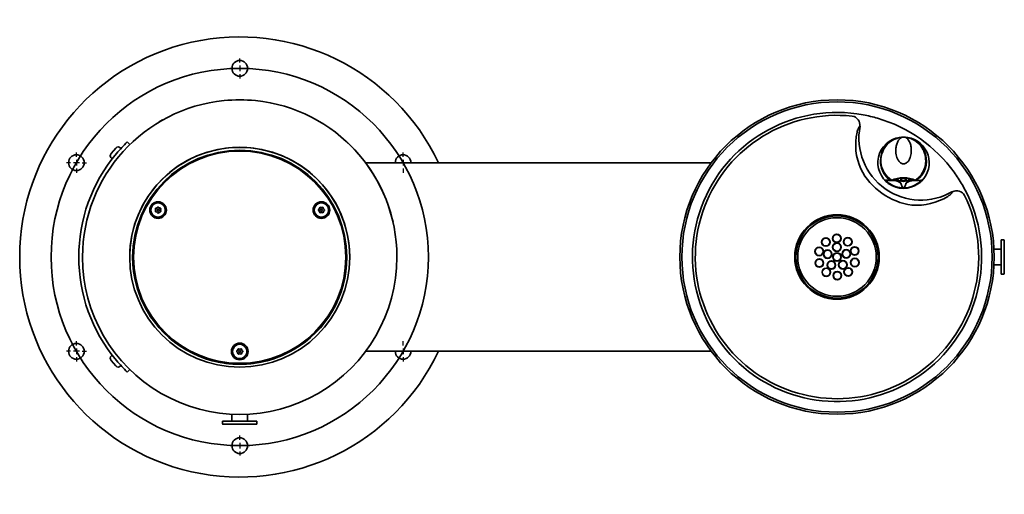
# Model space of a CAD drawing. Units: inches. Extents: x -16.4 to 14.9, y -7.5 to 7.5.
import ezdxf
from ezdxf.lldxf.tags import DXFTag

# ---------------------------------------------------------------- set-up
doc = ezdxf.new("R2010")
doc.units = ezdxf.units.IN
doc.header["$MEASUREMENT"] = 0
for name, color, linetype in [('1000003660.C', 7, 'Continuous'), ('1000003662.D', 7, 'Continuous'), ('1000003663.C', 7, 'Continuous'), ('1000003664.C', 7, 'Continuous'), ('1000003668.C', 7, 'Continuous'), ('1000003811.A', 7, 'Continuous'), ('28208C.A', 7, 'Continuous'), ('45403C.A', 7, 'Continuous'), ('45464C', 7, 'Continuous'), ('45866C.A', 7, 'Continuous'), ('75535C.L', 7, 'Continuous'), ('75724C.C', 7, 'Continuous'), ('Default', 7, 'Continuous')]:
    doc.layers.add(name, color=color, linetype=linetype)
tags = doc.linetypes.add('CENTER2', pattern=[1.125, 0.75, -0.125, 0.125, -0.125]).pattern_tags.tags
tags[10:11] = [DXFTag(74, 4), DXFTag(75, 0), DXFTag(340, '0'), DXFTag(46, 0.0), DXFTag(50, 0.0), DXFTag(44, 0.0), DXFTag(45, 0.0)]
tags[8:9] = [DXFTag(74, 4), DXFTag(75, 0), DXFTag(340, '0'), DXFTag(46, 0.0), DXFTag(50, 0.0), DXFTag(44, 0.0), DXFTag(45, 0.0)]
tags[6:7] = [DXFTag(74, 4), DXFTag(75, 0), DXFTag(340, '0'), DXFTag(46, 0.0), DXFTag(50, 0.0), DXFTag(44, 0.0), DXFTag(45, 0.0)]
tags[4:5] = [DXFTag(74, 4), DXFTag(75, 0), DXFTag(340, '0'), DXFTag(46, 0.0), DXFTag(50, 0.0), DXFTag(44, 0.0), DXFTag(45, 0.0)]

# ---------------------------------------------------------------- blocks, each defined once
blk = doc.blocks.new('SEANNOT_GROUP')
at = {"layer": 'Default', "color": 7, "linetype": 'CENTER2', "lineweight": 25}
for p, q in [((-9.439, 6.188), (-9.439, 6.319)), ((-9.626, 6), (-9.758, 6)), ((-9.345, 6), (-9.532, 6)), ((-9.439, 6.094), (-9.439, 5.906)), ((-9.251, 6), (-9.12, 6)), ((-9.439, 5.812), (-9.439, 5.681))]:
    blk.add_line(p, q, dxfattribs=at)
blk = doc.blocks.new('SEANNOT_GROUP1')
at = {"layer": 'Default', "color": 7, "linetype": 'CENTER2', "lineweight": 25}
for p, q in [((-4.243, 3.188), (-4.243, 3.319)), ((-4.43, 3), (-4.561, 3)), ((-4.149, 3), (-4.336, 3)), ((-4.243, 3.094), (-4.243, 2.906)), ((-4.055, 3), (-3.924, 3)), ((-4.243, 2.812), (-4.243, 2.681))]:
    blk.add_line(p, q, dxfattribs=at)
blk = doc.blocks.new('SEANNOT_GROUP2')
at = {"layer": 'Default', "color": 7, "linetype": 'CENTER2', "lineweight": 25}
for p, q in [((-4.243, -2.812), (-4.243, -2.681)), ((-4.43, -3), (-4.561, -3)), ((-4.149, -3), (-4.336, -3)), ((-4.243, -2.906), (-4.243, -3.094)), ((-4.055, -3), (-3.924, -3)), ((-4.243, -3.188), (-4.243, -3.319))]:
    blk.add_line(p, q, dxfattribs=at)
blk = doc.blocks.new('SEANNOT_GROUP3')
at = {"layer": 'Default', "color": 7, "linetype": 'CENTER2', "lineweight": 25}
for p, q in [((-9.439, -5.812), (-9.439, -5.681)), ((-9.439, -5.906), (-9.439, -6.094)), ((-9.626, -6), (-9.758, -6)), ((-9.345, -6), (-9.532, -6)), ((-9.439, -6.188), (-9.439, -6.319)), ((-9.251, -6), (-9.12, -6))]:
    blk.add_line(p, q, dxfattribs=at)
blk = doc.blocks.new('SEANNOT_GROUP4')
at = {"layer": 'Default', "color": 7, "linetype": 'CENTER2', "lineweight": 25}
for p, q in [((-14.635, -2.812), (-14.635, -2.681)), ((-14.822, -3), (-14.954, -3)), ((-14.541, -3), (-14.729, -3)), ((-14.635, -2.906), (-14.635, -3.094)), ((-14.447, -3), (-14.316, -3)), ((-14.635, -3.188), (-14.635, -3.319))]:
    blk.add_line(p, q, dxfattribs=at)
blk = doc.blocks.new('SEANNOT_GROUP5')
at = {"layer": 'Default', "color": 7, "linetype": 'CENTER2', "lineweight": 25}
for p, q in [((-14.635, 3.188), (-14.635, 3.319)), ((-14.822, 3), (-14.954, 3)), ((-14.541, 3), (-14.729, 3)), ((-14.635, 3.094), (-14.635, 2.906)), ((-14.447, 3), (-14.316, 3)), ((-14.635, 2.812), (-14.635, 2.681))]:
    blk.add_line(p, q, dxfattribs=at)
blk = doc.blocks.new('SE1')
at = {"layer": '45866C.A', "color": 7, "linetype": 'Continuous', "lineweight": 35}
blk.add_arc((11.706, 3.053), 0.761, 92.011, 130.3569, dxfattribs=at)
at = {"layer": '45866C.A', "color": 7, "lineweight": 35}
for start, end in [(135.8353, 233.797), (130.3569, 131.1866)]:
    blk.add_arc((11.706, 3.053), 0.761, start, end, dxfattribs=at)
blk = doc.blocks.new('SE2')
at = {"layer": '45866C.A', "color": 7, "linetype": 'Continuous', "lineweight": 35}
blk.add_open_spline([(12.255, 2.424), (12.254, 2.423), (12.253, 2.421), (12.249, 2.418), (12.247, 2.415), (12.237, 2.405), (12.23, 2.399), (12.222, 2.391)], degree=3, knots=[0.5691695, 0.5691695, 0.5691695, 0.5691695, 0.625, 0.625, 0.75, 0.75, 1, 1, 1, 1], dxfattribs=at)
at = {"layer": '45866C.A', "color": 7, "lineweight": 35}
blk.add_open_spline([(12.267, 2.439), (12.268, 2.44), (12.268, 2.439), (12.266, 2.436), (12.265, 2.435), (12.263, 2.432), (12.261, 2.43), (12.258, 2.426), (12.257, 2.425), (12.255, 2.424)], degree=3, knots=[0, 0, 0, 0, 0.25, 0.25, 0.375, 0.375, 0.5, 0.5, 0.5691695, 0.5691695, 0.5691695, 0.5691695], dxfattribs=at)
blk = doc.blocks.new('SE3')
at = {"layer": '45866C.A', "color": 7, "lineweight": 35}
blk.add_open_spline([(12.105, 2.431), (12.098, 2.431), (12.091, 2.431), (12.083, 2.431)], degree=3, dxfattribs=at)
at = {"layer": '45866C.A', "color": 7, "linetype": 'Continuous', "lineweight": 35}
blk.add_open_spline([(12.225, 2.432), (12.218, 2.432), (12.209, 2.431), (12.184, 2.431), (12.168, 2.431), (12.136, 2.431), (12.121, 2.431), (12.105, 2.431)], degree=3, knots=[0.30514, 0.30514, 0.30514, 0.30514, 0.5, 0.5, 0.75, 0.75, 0.9239798, 0.9239798, 0.9239798, 0.9239798], dxfattribs=at)
at = {"layer": '45866C.A', "color": 7, "lineweight": 35}
blk.add_open_spline([(12.245, 2.431), (12.244, 2.431), (12.243, 2.431), (12.238, 2.431), (12.235, 2.431), (12.229, 2.432), (12.227, 2.432), (12.225, 2.432)], degree=3, knots=[0.060995, 0.060995, 0.060995, 0.060995, 0.125, 0.125, 0.25, 0.25, 0.30514, 0.30514, 0.30514, 0.30514], dxfattribs=at)
at = {"layer": '45866C.A', "color": 7, "linetype": 'Continuous', "lineweight": 35}
blk.add_open_spline([(12.248, 2.431), (12.247, 2.431), (12.246, 2.431), (12.245, 2.431)], degree=3, dxfattribs=at)
blk = doc.blocks.new('SE4')
at = {"layer": '45866C.A', "color": 7, "linetype": 'Continuous', "lineweight": 35}
blk.add_open_spline([(11.104, 2.435), (11.103, 2.435), (11.102, 2.435), (11.101, 2.435)], degree=3, dxfattribs=at)
at = {"layer": '45866C.A', "color": 7, "lineweight": 35}
blk.add_open_spline([(11.124, 2.436), (11.122, 2.436), (11.12, 2.436), (11.114, 2.435), (11.111, 2.435), (11.107, 2.435), (11.106, 2.435), (11.104, 2.435)], degree=3, knots=[0.6948715, 0.6948715, 0.6948715, 0.6948715, 0.75, 0.75, 0.875, 0.875, 0.938974, 0.938974, 0.938974, 0.938974], dxfattribs=at)
at = {"layer": '45866C.A', "color": 7, "linetype": 'Continuous', "lineweight": 35}
blk.add_open_spline([(11.244, 2.434), (11.228, 2.434), (11.214, 2.434), (11.182, 2.434), (11.165, 2.435), (11.141, 2.435), (11.132, 2.435), (11.124, 2.436)], degree=3, knots=[0.076161, 0.076161, 0.076161, 0.076161, 0.25, 0.25, 0.5, 0.5, 0.6948715, 0.6948715, 0.6948715, 0.6948715], dxfattribs=at)
at = {"layer": '45866C.A', "color": 7, "lineweight": 35}
blk.add_open_spline([(11.266, 2.434), (11.259, 2.434), (11.252, 2.434), (11.244, 2.434)], degree=3, dxfattribs=at)
blk = doc.blocks.new('SE')
at = {"layer": '45866C.A', "color": 7, "linetype": 'Continuous', "lineweight": 35}
for p, q in [((11.68, 3.814), (11.68, 3.814)), ((11.68, 3.814), (11.68, 3.814)), ((11.267, 2.434), (11.266, 2.434)), ((11.267, 2.434), (11.269, 2.434)), ((11.304, 2.432), (11.273, 2.433)), ((11.974, 2.432), (11.981, 2.432)), ((12.011, 2.432), (12.036, 2.432)), ((12.077, 2.431), (12.046, 2.43)), ((12.083, 2.431), (12.078, 2.431))]:
    blk.add_line(p, q, dxfattribs=at)
at = {"layer": '45866C.A', "color": 7, "lineweight": 35}
for p, q in [((11.67, 2.519), (11.68, 2.519)), ((11.252, 2.439), (11.257, 2.439)), ((11.257, 2.439), (11.258, 2.439)), ((11.258, 2.439), (11.291, 2.438)), ((11.669, 2.207), (11.679, 2.207)), ((11.679, 2.206), (11.669, 2.206)), ((12.059, 2.436), (12.091, 2.436)), ((12.091, 2.436), (12.093, 2.436)), ((12.093, 2.436), (12.098, 2.436))]:
    blk.add_line(p, q, dxfattribs=at)
at = {"layer": '45866C.A', "color": 7, "linetype": 'Continuous', "lineweight": 35}
for centre, radius, start, end in [((11.677, 2.998), 0.816, 89.7945, 227.6519), ((11.677, 2.998), 0.816, 314.141, 80.4719), ((11.706, 3.071), 0.749, 130.7876, 236.9984), ((11.656, 1.663), 0.844, 89.078, 113.7164), ((11.685, 1.652), 0.855, 65.9303, 90.313), ((11.101, 2.46), 0.0248, 222.8362, 269.8573), ((11.677, 2.998), 0.816, 227.6519, 235.4703), ((11.677, 2.998), 0.816, 235.4703, 304.1186), ((11.266, 2.393), 0.0407, 85.1626, 89.1244), ((11.269, 2.416), 0.0172, 83.1673, 86.9228), ((11.304, 2.457), 0.025, 270.8829, 298.3023), ((11.349, 5.388), 2.954, 269.3456, 270.3494), ((11.676, 2.673), 0.269, 268.7546, 270.8343), ((12.023, 4.583), 2.151, 268.9325, 270.3589), ((12.046, 2.455), 0.025, 241.2866, 268.8454), ((12.081, 2.404), 0.0267, 92.5335, 95.786), ((11.677, 2.998), 0.816, 304.1186, 311.937), ((12.248, 2.456), 0.0248, 269.7316, 316.7527)]:
    blk.add_arc(centre, radius, start, end, dxfattribs=at)
at = {"layer": '45866C.A', "color": 7, "lineweight": 35}
for centre, radius, start, end in [((11.647, 3.054), 0.761, 305.8011, 87.5687), ((11.658, 1.641), 0.877, 89.1942, 114.7252), ((11.682, 1.621), 0.898, 65.1637, 90.1053), ((11.632, 3.009), 0.785, 231.5222, 239.0343), ((11.677, 2.988), 0.791, 235.4703, 304.1186), ((11.721, 3.009), 0.785, 300.5548, 308.0666)]:
    blk.add_arc(centre, radius, start, end, dxfattribs=at)
at = {"layer": '45866C.A', "color": 7, "linetype": 'Continuous', "lineweight": 35}
for centre, major_axis, ratio, start_param, end_param in [((11.273, 2.458), (0.0022, 0.0249), 0.884361, 3.143749, 3.238066), ((11.304, 2.457), (-0.0119, 0.022), 0.913237, 3.141593, 3.188431), ((12.077, 2.456), (-0.002, 0.0249), 0.884361, 3.045119, 3.140738)]:
    blk.add_ellipse(centre, major_axis=major_axis, ratio=ratio, start_param=start_param, end_param=end_param, dxfattribs=at)
at = {"layer": '45866C.A', "color": 7, "lineweight": 35}
for centre, major_axis, ratio, start_param, end_param in [((11.304, 2.457), (0.0002, -0.025), 0.823957, 5.570614, 6.271008), ((12.046, 2.455), (0.012, 0.0219), 0.913237, 3.136556, 4.283142), ((12.046, 2.455), (-0.0003, -0.025), 0.823957, 0.012177, 0.712571)]:
    blk.add_ellipse(centre, major_axis=major_axis, ratio=ratio, start_param=start_param, end_param=end_param, dxfattribs=at)
at = {"layer": '45866C.A', "color": 7, "linetype": 'Continuous', "lineweight": 35}
for points, knots in [([(11.68, 3.814), (11.635, 3.814), (11.591, 3.793), (11.531, 3.729), (11.512, 3.703), (11.479, 3.64), (11.465, 3.603), (11.443, 3.519), (11.435, 3.472), (11.43, 3.369), (11.432, 3.313), (11.448, 3.224), (11.456, 3.195), (11.477, 3.135), (11.49, 3.104), (11.526, 3.047), (11.548, 3.02), (11.604, 2.977), (11.639, 2.961), (11.712, 2.961), (11.748, 2.975), (11.805, 3.018), (11.827, 3.045), (11.863, 3.101), (11.877, 3.131), (11.898, 3.191), (11.906, 3.22), (11.923, 3.308), (11.926, 3.365), (11.922, 3.467), (11.915, 3.515), (11.893, 3.599), (11.879, 3.636), (11.847, 3.7), (11.829, 3.727), (11.769, 3.792), (11.724, 3.814), (11.68, 3.814)], [0, 0, 0, 0, 0.125, 0.125, 0.1875, 0.1875, 0.25, 0.25, 0.3125, 0.3125, 0.375, 0.375, 0.40625, 0.40625, 0.4375, 0.4375, 0.46875, 0.46875, 0.5, 0.5, 0.53125, 0.53125, 0.5625, 0.5625, 0.59375, 0.59375, 0.625, 0.625, 0.6875, 0.6875, 0.75, 0.75, 0.8125, 0.8125, 0.875, 0.875, 1, 1, 1, 1]), ([(11.7, 3.813), (11.729, 3.812), (11.788, 3.807), (11.887, 3.782), (11.982, 3.741), (12.068, 3.688), (12.143, 3.626), (12.215, 3.548), (12.282, 3.452), (12.338, 3.335), (12.369, 3.219), (12.382, 3.116), (12.383, 3.031), (12.374, 2.941), (12.352, 2.847), (12.317, 2.752), (12.266, 2.659), (12.2, 2.571), (12.124, 2.496), (12.071, 2.461), (12.043, 2.443)], [0.0125131, 0.0125131, 0.0125131, 0.0125131, 0.068898, 0.138227, 0.2093933, 0.2648335, 0.3219306, 0.3816051, 0.4452102, 0.5130222, 0.5868711, 0.626453, 0.6678028, 0.7114258, 0.7572802, 0.8049328, 0.8549113, 0.9061745, 0.9587445, 1, 1, 1, 1]), ([(11.468, 2.486), (11.477, 2.476), (11.486, 2.467), (11.54, 2.426), (11.602, 2.405), (11.67, 2.404)], [0.6901374, 0.6901374, 0.6901374, 0.6901374, 0.75, 0.75, 1, 1, 1, 1]), ([(11.675, 2.424), (11.701, 2.424), (11.727, 2.432), (11.761, 2.454), (11.77, 2.467), (11.767, 2.484), (11.758, 2.488), (11.725, 2.494), (11.701, 2.495), (11.649, 2.495), (11.625, 2.494), (11.592, 2.489), (11.583, 2.484), (11.58, 2.468), (11.588, 2.455), (11.623, 2.432), (11.648, 2.424), (11.675, 2.424)], [0, 0, 0, 0, 0.125, 0.125, 0.25, 0.25, 0.375, 0.375, 0.5, 0.5, 0.625, 0.625, 0.75, 0.75, 0.875, 0.875, 1, 1, 1, 1]), ([(11.679, 2.404), (11.747, 2.405), (11.81, 2.425), (11.864, 2.466), (11.873, 2.475), (11.882, 2.484)], [0, 0, 0, 0, 0.25, 0.25, 0.3099153, 0.3099153, 0.3099153, 0.3099153]), ([(11.751, 2.336), (11.752, 2.342), (11.755, 2.347), (11.762, 2.357), (11.766, 2.361), (11.779, 2.374), (11.788, 2.381), (11.807, 2.394), (11.817, 2.4), (11.836, 2.412), (11.846, 2.417), (11.874, 2.431), (11.893, 2.439), (11.921, 2.447), (11.93, 2.449), (11.947, 2.451), (11.956, 2.452), (11.964, 2.451)], [0, 0, 0, 0, 0.0625, 0.0625, 0.125, 0.125, 0.25, 0.25, 0.375, 0.375, 0.5, 0.5, 0.75, 0.75, 0.875, 0.875, 1, 1, 1, 1])]:
    blk.add_open_spline(points, degree=3, knots=knots, dxfattribs=at)
at = {"layer": '45866C.A', "color": 7, "lineweight": 35}
for points, knots in [([(11.127, 2.395), (11.119, 2.403), (11.112, 2.409), (11.1, 2.422), (11.094, 2.427), (11.088, 2.434), (11.087, 2.436), (11.084, 2.439), (11.083, 2.441), (11.081, 2.443), (11.081, 2.444), (11.083, 2.443)], [0, 0, 0, 0, 0.25, 0.25, 0.5, 0.5, 0.625, 0.625, 0.75, 0.75, 1, 1, 1, 1]), ([(11.083, 2.443), (11.085, 2.443), (11.087, 2.443), (11.093, 2.443), (11.097, 2.443), (11.109, 2.443), (11.121, 2.443), (11.148, 2.442), (11.165, 2.441), (11.204, 2.44), (11.226, 2.44), (11.252, 2.439)], [0, 0, 0, 0, 0.125, 0.125, 0.25, 0.25, 0.5, 0.5, 0.75, 0.75, 1, 1, 1, 1]), ([(11.1, 2.436), (11.1, 2.436), (11.1, 2.435), (11.101, 2.433), (11.102, 2.432), (11.105, 2.429), (11.106, 2.427), (11.11, 2.424), (11.113, 2.421), (11.118, 2.417), (11.12, 2.414), (11.129, 2.407), (11.136, 2.401), (11.144, 2.395)], [0.079484, 0.079484, 0.079484, 0.079484, 0.25, 0.25, 0.375, 0.375, 0.5, 0.5, 0.625, 0.625, 0.75, 0.75, 1, 1, 1, 1]), ([(11.593, 2.335), (11.591, 2.341), (11.588, 2.345), (11.58, 2.354), (11.575, 2.358), (11.561, 2.369), (11.552, 2.375), (11.531, 2.387), (11.521, 2.392), (11.501, 2.402), (11.491, 2.407), (11.471, 2.415), (11.461, 2.418), (11.441, 2.424), (11.431, 2.427), (11.405, 2.433), (11.39, 2.435), (11.376, 2.435)], [0, 0, 0, 0, 0.0625, 0.0625, 0.125, 0.125, 0.25, 0.25, 0.375, 0.375, 0.5, 0.5, 0.625, 0.625, 0.75, 0.75, 0.9540674, 0.9540674, 0.9540674, 0.9540674]), ([(11.386, 2.453), (11.402, 2.454), (11.419, 2.451), (11.447, 2.443), (11.456, 2.44), (11.475, 2.432), (11.485, 2.428), (11.504, 2.418), (11.513, 2.413), (11.532, 2.402), (11.542, 2.395), (11.561, 2.382), (11.57, 2.374), (11.583, 2.362), (11.587, 2.357), (11.593, 2.347), (11.596, 2.342), (11.598, 2.336)], [0, 0, 0, 0, 0.25, 0.25, 0.375, 0.375, 0.5, 0.5, 0.625, 0.625, 0.75, 0.75, 0.875, 0.875, 0.9375, 0.9375, 1, 1, 1, 1]), ([(11.669, 2.207), (11.665, 2.206), (11.662, 2.207), (11.656, 2.21), (11.653, 2.212), (11.645, 2.218), (11.641, 2.224), (11.633, 2.234), (11.63, 2.24), (11.624, 2.251), (11.621, 2.257), (11.613, 2.274), (11.609, 2.286), (11.6, 2.311), (11.597, 2.323), (11.593, 2.335)], [0, 0, 0, 0, 0.0625, 0.0625, 0.125, 0.125, 0.25, 0.25, 0.375, 0.375, 0.5, 0.5, 0.75, 0.75, 1, 1, 1, 1]), ([(11.598, 2.336), (11.601, 2.324), (11.605, 2.312), (11.613, 2.288), (11.617, 2.276), (11.626, 2.253), (11.632, 2.241), (11.642, 2.225), (11.646, 2.22), (11.653, 2.213), (11.656, 2.211), (11.662, 2.208), (11.666, 2.207), (11.669, 2.207)], [0, 0, 0, 0, 0.25, 0.25, 0.5, 0.5, 0.75, 0.75, 0.875, 0.875, 0.9375, 0.9375, 1, 1, 1, 1]), ([(11.679, 2.207), (11.682, 2.207), (11.686, 2.208), (11.692, 2.211), (11.694, 2.213), (11.702, 2.22), (11.706, 2.225), (11.716, 2.241), (11.722, 2.253), (11.732, 2.276), (11.736, 2.288), (11.744, 2.312), (11.747, 2.324), (11.751, 2.336)], [0, 0, 0, 0, 0.0625, 0.0625, 0.125, 0.125, 0.25, 0.25, 0.5, 0.5, 0.75, 0.75, 1, 1, 1, 1]), ([(11.756, 2.334), (11.752, 2.322), (11.748, 2.31), (11.74, 2.286), (11.735, 2.274), (11.727, 2.256), (11.724, 2.251), (11.718, 2.239), (11.715, 2.234), (11.707, 2.223), (11.703, 2.218), (11.695, 2.212), (11.692, 2.21), (11.686, 2.207), (11.682, 2.206), (11.679, 2.207)], [0, 0, 0, 0, 0.25, 0.25, 0.5, 0.5, 0.625, 0.625, 0.75, 0.75, 0.875, 0.875, 0.9375, 0.9375, 1, 1, 1, 1]), ([(11.974, 2.432), (11.96, 2.433), (11.944, 2.431), (11.919, 2.425), (11.909, 2.423), (11.889, 2.417), (11.879, 2.413), (11.848, 2.401), (11.828, 2.392), (11.797, 2.375), (11.787, 2.368), (11.774, 2.357), (11.769, 2.354), (11.761, 2.345), (11.758, 2.34), (11.756, 2.334)], [0.0430977, 0.0430977, 0.0430977, 0.0430977, 0.25, 0.25, 0.375, 0.375, 0.5, 0.5, 0.75, 0.75, 0.875, 0.875, 0.9375, 0.9375, 1, 1, 1, 1]), ([(12.098, 2.436), (12.123, 2.437), (12.146, 2.437), (12.184, 2.438), (12.201, 2.438), (12.229, 2.439), (12.24, 2.439), (12.253, 2.439), (12.256, 2.439), (12.262, 2.439), (12.264, 2.439), (12.267, 2.439)], [0, 0, 0, 0, 0.25, 0.25, 0.5, 0.5, 0.75, 0.75, 0.875, 0.875, 1, 1, 1, 1]), ([(12.205, 2.391), (12.213, 2.397), (12.22, 2.403), (12.232, 2.413), (12.237, 2.418), (12.243, 2.423), (12.245, 2.425), (12.247, 2.428), (12.248, 2.429), (12.25, 2.431), (12.25, 2.431), (12.249, 2.431)], [0, 0, 0, 0, 0.25, 0.25, 0.5, 0.5, 0.625, 0.625, 0.75, 0.75, 0.9208975, 0.9208975, 0.9208975, 0.9208975])]:
    blk.add_open_spline(points, degree=3, knots=knots, dxfattribs=at)
for name in ['SE1', 'SE4', 'SE3', 'SE2']:
    blk.add_blockref(name, (0, 0))
blk = doc.blocks.new('SE5')
at = {"layer": '28208C.A', "color": 7, "lineweight": 35}
for p, q in [((10.294, 4.159), (10.288, 4.155)), ((13.233, 2.077), (13.234, 2.085))]:
    blk.add_line(p, q, dxfattribs=at)
at = {"layer": '28208C.A', "color": 7, "linetype": 'Continuous', "lineweight": 35}
for radius in [4.935, 1.344]:
    blk.add_circle((9.561, 0), radius, dxfattribs=at)
at = {"layer": '28208C.A', "color": 7, "lineweight": 35}
blk.add_circle((9.561, 0), 1.306, dxfattribs=at)
at = {"layer": '28208C.A', "color": 7, "linetype": 'Continuous', "lineweight": 35}
for start, end in [(79.5433, 30.0456), (73.7029, 79.5433), (35.886, 73.7029), (30.0456, 35.886)]:
    blk.add_arc((9.561, 0), 4.599, start, end, dxfattribs=at)
at = {"layer": '28208C.A', "color": 7, "lineweight": 35}
for centre, radius, start, end in [((9.561, 0), 4.507, 83.7981, 25.7908), ((12.23, 3.782), 1.972, 168.9708, 300.6181), ((12.048, 3.567), 1.893, 167.7961, 203.9009), ((12.23, 3.782), 2.15, 207.1662, 262.4227), ((12.089, 3.538), 1.893, 265.6784, 301.8024)]:
    blk.add_arc(centre, radius, start, end, dxfattribs=at)
for centre, major_axis, start_param, end_param in [((10.018, 4.207), (-0.154, 0.234), 3.960691, 5.572124), ((13.372, 1.841), (-0.272, 0.067), 3.852654, 5.464087)]:
    blk.add_ellipse(centre, major_axis=major_axis, ratio=0.959374, start_param=start_param, end_param=end_param, dxfattribs=at)
for points, knots in [([(10.288, 4.155), (10.28, 4.151), (10.273, 4.144), (10.261, 4.129), (10.257, 4.124), (10.249, 4.111), (10.245, 4.104), (10.233, 4.08), (10.225, 4.062), (10.214, 4.03), (10.21, 4.018), (10.203, 3.994), (10.2, 3.981), (10.197, 3.968)], [0, 0, 0, 0, 0.25, 0.25, 0.375, 0.375, 0.5, 0.5, 0.75, 0.75, 0.875, 0.875, 1, 1, 1, 1]), ([(13.086, 1.929), (13.109, 1.944), (13.13, 1.958), (13.156, 1.979), (13.164, 1.986), (13.179, 2), (13.186, 2.007), (13.198, 2.019), (13.204, 2.026), (13.213, 2.038), (13.217, 2.043), (13.227, 2.06), (13.231, 2.069), (13.233, 2.077)], [0, 0, 0, 0, 0.25, 0.25, 0.375, 0.375, 0.5, 0.5, 0.625, 0.625, 0.75, 0.75, 1, 1, 1, 1])]:
    blk.add_open_spline(points, degree=3, knots=knots, dxfattribs=at)
blk = doc.blocks.new('SE6')
at = {"layer": '45464C', "color": 7, "linetype": 'Continuous', "lineweight": 35}
for centre, radius in [((9.561, 0), 1.25), ((9.553, 0.593), 0.135), ((9.553, 0.593), 0.125), ((9.206, 0.475), 0.135), ((9.206, 0.475), 0.125), ((9.557, 0.312), 0.135), ((9.557, 0.312), 0.125), ((9.903, 0.485), 0.135), ((9.903, 0.485), 0.125), ((10.123, 0.191), 0.135), ((10.123, 0.191), 0.125), ((8.994, 0.176), 0.135), ((8.994, 0.176), 0.125), ((9.263, 0.092), 0.135), ((9.263, 0.092), 0.125), ((9.561, 0), 0.135), ((9.561, 0), 0.125), ((9.857, 0.101), 0.135), ((9.857, 0.101), 0.125), ((8.999, -0.191), 0.135), ((8.999, -0.191), 0.125), ((9.381, -0.255), 0.135), ((9.381, -0.255), 0.125), ((9.748, -0.25), 0.135), ((9.748, -0.25), 0.125), ((10.128, -0.176), 0.135), ((10.128, -0.176), 0.125), ((9.219, -0.485), 0.135), ((9.219, -0.485), 0.125), ((9.57, -0.593), 0.135), ((9.57, -0.593), 0.125), ((9.917, -0.475), 0.135), ((9.917, -0.475), 0.125)]:
    blk.add_circle(centre, radius, dxfattribs=at)
blk = doc.blocks.new('SE7')
at = {"layer": '1000003660.C', "color": 7, "linetype": 'Continuous', "lineweight": 35}
for p, q in [((-13.019, 3.66), (-12.935, 3.575)), ((-12.939, -3.578), (-13.019, -3.66))]:
    blk.add_line(p, q, dxfattribs=at)
for start, end in [(134.3696, 139.9738), (139.9738, 220.0262), (220.0262, 225.6304)]:
    blk.add_arc((-9.439, 0), 5.12, start, end, dxfattribs=at)
blk = doc.blocks.new('SE9')
at = {"layer": '75535C.L', "color": 7, "linetype": 'Continuous', "lineweight": 35}
for p, q in [((-13.215, 3.458), (-13.226, 3.445)), ((-13.412, 3.229), (-13.5, 3.126))]:
    blk.add_line(p, q, dxfattribs=at)
blk = doc.blocks.new('SE10')
at = {"layer": '75535C.L', "color": 7, "linetype": 'Continuous', "lineweight": 35}
for p, q in [((-13.439, 3.197), (-13.438, 3.196)), ((-13.348, 3.118), (-13.347, 3.118))]:
    blk.add_line(p, q, dxfattribs=at)
blk = doc.blocks.new('SE8')
at = {"layer": '75535C.L', "color": 7, "linetype": 'Continuous', "lineweight": 35}
for p, q in [((-13.379, 3.467), (-13.534, 3.287)), ((-13.215, 3.458), (-13.238, 3.477)), ((-13.523, 3.146), (-13.5, 3.126)), ((-13.187, 3.31), (-13.187, 3.31))]:
    blk.add_line(p, q, dxfattribs=at)
for centre, start, end in [((-13.303, 3.401), 49.293, 139.293), ((-13.458, 3.222), 139.293, 229.293)]:
    blk.add_arc(centre, 0.1, start, end, dxfattribs=at)
for name in ['SE9', 'SE10']:
    blk.add_blockref(name, (0, 0))
blk = doc.blocks.new('SE12')
at = {"layer": '75535C.L', "color": 7, "linetype": 'Continuous', "lineweight": 35}
for p, q in [((-13.5, -3.126), (-13.412, -3.229)), ((-13.226, -3.445), (-13.215, -3.458))]:
    blk.add_line(p, q, dxfattribs=at)
blk = doc.blocks.new('SE11')
at = {"layer": '75535C.L', "color": 7, "linetype": 'Continuous', "lineweight": 35}
for p, q in [((-13.5, -3.126), (-13.523, -3.146)), ((-13.534, -3.287), (-13.379, -3.467)), ((-13.438, -3.196), (-13.439, -3.197)), ((-13.238, -3.477), (-13.215, -3.458))]:
    blk.add_line(p, q, dxfattribs=at)
for centre, start, end in [((-13.458, -3.222), 130.707, 220.707), ((-13.303, -3.401), 220.707, 310.707)]:
    blk.add_arc(centre, 0.1, start, end, dxfattribs=at)
blk.add_blockref('SE12', (0, 0))
blk = doc.blocks.new('SE13')
at = {"layer": '75535C.L', "color": 7, "linetype": 'Continuous', "lineweight": 35}
for p, q in [((-13.435, 3.402), (-13.383, 3.464)), ((-13.523, 3.142), (-13.5, 3.123)), ((-13.5, 3.123), (-13.445, 3.188)), ((-13.349, 3.117), (-13.348, 3.117))]:
    blk.add_line(p, q, dxfattribs=at)
at = {"layer": '75535C.L', "color": 7, "lineweight": 35}
blk.add_line((-13.523, 3.142), (-13.521, 3.144), dxfattribs=at)
at = {"layer": '75535C.L', "color": 7, "linetype": 'Continuous', "lineweight": 35}
for centre, start, end in [((-13.306, 3.4), 123.1306, 139.893), ((-13.459, 3.218), 165.6957, 229.893)]:
    blk.add_arc(centre, 0.1, start, end, dxfattribs=at)
blk = doc.blocks.new('SE14')
at = {"layer": '75535C.L', "color": 7, "linetype": 'Continuous', "lineweight": 35}
blk.add_line((-13.383, -3.464), (-13.433, -3.404), dxfattribs=at)
blk.add_arc((-13.306, -3.4), 0.1, 220.107, 236.2602, dxfattribs=at)
blk = doc.blocks.new('SE15')
at = {"layer": '1000003811.A', "color": 7, "linetype": 'Continuous', "lineweight": 35}
for p, q in [((-5.439, 3), (5.561, 3)), ((5.561, -3), (-5.432, -3))]:
    blk.add_line(p, q, dxfattribs=at)
for centre, radius in [((-9.439, 6), 0.25), ((9.561, 0), 5), ((-14.635, 3), 0.25), ((-14.635, -3), 0.25), ((-9.439, -6), 0.25)]:
    blk.add_circle(centre, radius, dxfattribs=at)
for centre, radius, start, end in [((-9.439, 0), 7, 25.3769, 334.6231), ((-9.439, 0), 5, 12.7461, 47.2539), ((-4.243, 3), 0.25, 0, 180), ((-4.243, -3), 0.25, 180, 0)]:
    blk.add_arc(centre, radius, start, end, dxfattribs=at)
blk = doc.blocks.new('SE17')
at = {"layer": '1000003663.C', "color": 7, "linetype": 'Continuous', "lineweight": 35}
for start, end in [(95.7392, 179.8856), (0.1144, 84.2608)]:
    blk.add_arc((-9.439, 0), 5, start, end, dxfattribs=at)
blk = doc.blocks.new('SE16')
at = {"layer": '1000003663.C', "color": 7, "linetype": 'Continuous', "lineweight": 35}
blk.add_arc((-9.439, 0), 5, 84.2608, 95.7392, dxfattribs=at)
blk.add_blockref('SE17', (0, 0))
blk = doc.blocks.new('SE18')
at = {"layer": '1000003668.C', "color": 7, "linetype": 'Continuous', "lineweight": 35}
for p, q in [((-6.053, 3.687), (-6.058, 3.684)), ((-6.045, 3.672), (-6.053, 3.687))]:
    blk.add_line(p, q, dxfattribs=at)
blk = doc.blocks.new('SE19')
at = {"layer": '1000003668.C', "color": 7, "linetype": 'Continuous', "lineweight": 35}
for p, q in [((-11.891, 4.358), (-11.999, 4.295)), ((-11.999, 4.295), (-11.999, 4.295)), ((-11.891, 4.358), (-11.891, 4.357))]:
    blk.add_line(p, q, dxfattribs=at)
blk = doc.blocks.new('SE20')
at = {"layer": '1000003664.C', "color": 7, "linetype": 'Continuous', "lineweight": 35}
for p, q in [((-14.439, -0.006), (-14.439, -0.01)), ((-4.439, -0.01), (-4.439, -0.006))]:
    blk.add_line(p, q, dxfattribs=at)
blk.add_ellipse((-9.439, -0.006), major_axis=(3.5, 0), ratio=0.999391, dxfattribs=at)
for major_axis in [(3.5, 0), (-5, 0)]:
    blk.add_ellipse((-9.439, -0.01), major_axis=major_axis, ratio=0.999391, start_param=0, end_param=3.141593, dxfattribs=at)
blk = doc.blocks.new('SE21')
at = {"layer": '1000003662.D', "color": 7, "linetype": 'Continuous', "lineweight": 35}
for p, q in [((-12.845, -0.007), (-12.845, -0.009)), ((-6.032, -0.009), (-6.032, -0.007))]:
    blk.add_line(p, q, dxfattribs=at)
for centre, major_axis in [((-9.439, -0.007), (3.406, 0)), ((-9.439, -0.006), (-3.376, 0)), ((-12.037, 1.493), (0.266, 0)), ((-6.841, 1.493), (0.266, 0)), ((-9.439, -3.004), (-0.266, 0))]:
    blk.add_ellipse(centre, major_axis=major_axis, ratio=0.999391, dxfattribs=at)
blk.add_ellipse((-9.439, -0.009), major_axis=(-3.406, 0), ratio=0.999391, start_param=0, end_param=3.141593, dxfattribs=at)
blk = doc.blocks.new('SE22')
at = {"layer": '75724C.C', "color": 7, "linetype": 'Continuous', "lineweight": 35}
for p, q in [((-9.507, -2.967), (-9.534, -2.996)), ((-9.534, -3.013), (-9.507, -3.042)), ((-9.505, -2.971), (-9.532, -3)), ((-9.532, -3.013), (-9.505, -3.042)), ((-9.494, -2.926), (-9.505, -2.964)), ((-9.505, -3.045), (-9.494, -3.083)), ((-9.491, -2.929), (-9.503, -2.967)), ((-9.503, -3.046), (-9.491, -3.084)), ((-9.441, -2.931), (-9.48, -2.922)), ((-9.48, -3.091), (-9.441, -3.082)), ((-9.44, -2.927), (-9.479, -2.918)), ((-9.479, -3.091), (-9.44, -3.082)), ((-9.471, -3.005), (-9.471, -3.007)), ((-9.398, -2.918), (-9.437, -2.927)), ((-9.437, -3.082), (-9.398, -3.091)), ((-9.398, -2.922), (-9.436, -2.931)), ((-9.436, -3.082), (-9.398, -3.091)), ((-9.406, -3.007), (-9.406, -3.005)), ((-9.374, -2.967), (-9.386, -2.929)), ((-9.386, -3.084), (-9.374, -3.046)), ((-9.372, -2.964), (-9.384, -2.926)), ((-9.384, -3.083), (-9.372, -3.045)), ((-9.345, -3), (-9.372, -2.971)), ((-9.372, -3.042), (-9.345, -3.013)), ((-9.343, -2.996), (-9.371, -2.967)), ((-9.371, -3.042), (-9.343, -3.013))]:
    blk.add_line(p, q, dxfattribs=at)
at = {"layer": '75724C.C', "color": 7, "lineweight": 35}
for p, q in [((-9.534, -2.996), (-9.532, -3)), ((-9.532, -3.013), (-9.534, -3.013)), ((-9.505, -2.971), (-9.507, -2.967)), ((-9.507, -3.042), (-9.505, -3.042)), ((-9.505, -2.964), (-9.503, -2.967)), ((-9.503, -3.046), (-9.505, -3.045)), ((-9.491, -2.929), (-9.494, -2.926)), ((-9.494, -3.083), (-9.491, -3.084)), ((-9.479, -2.918), (-9.48, -2.922)), ((-9.48, -3.091), (-9.479, -3.091)), ((-9.441, -2.931), (-9.44, -2.927)), ((-9.44, -3.082), (-9.441, -3.082)), ((-9.437, -2.927), (-9.436, -2.931)), ((-9.436, -3.082), (-9.437, -3.082)), ((-9.398, -2.922), (-9.398, -2.918)), ((-9.398, -3.091), (-9.398, -3.091)), ((-9.384, -2.926), (-9.386, -2.929)), ((-9.386, -3.084), (-9.384, -3.083)), ((-9.374, -2.967), (-9.372, -2.964)), ((-9.372, -3.045), (-9.374, -3.046)), ((-9.371, -2.967), (-9.372, -2.971)), ((-9.372, -3.042), (-9.371, -3.042)), ((-9.345, -3), (-9.343, -2.996)), ((-9.343, -3.013), (-9.345, -3.013))]:
    blk.add_line(p, q, dxfattribs=at)
at = {"layer": '75724C.C', "color": 7, "linetype": 'Continuous', "lineweight": 35}
for centre, radius, start, end in [((-9.439, -2.921), 0.01, 256.9434, 283.0567), ((-9.439, -3.092), 0.01, 76.9434, 103.0567), ((-9.439, -2.919), 0.00773, 256.9434, 283.0567), ((-9.439, -3.089), 0.00773, 76.9434, 103.0567)]:
    blk.add_arc(centre, radius, start, end, dxfattribs=at)
for major_axis in [(-0.228, 0), (0.0326, 0)]:
    blk.add_ellipse((-9.439, -3.005), major_axis=major_axis, ratio=0.999391, dxfattribs=at)
for centre, major_axis, start_param, end_param in [((-9.525, -3.004), (0.0123, 0), 2.389979, 3.893207), ((-9.525, -3.007), (0.01, 0), 2.389979, 3.893207), ((-9.513, -2.962), (0.00773, 0), 5.531572, 5.987602), ((-9.513, -3.047), (0.00773, 0), 0.295584, 0.751615), ((-9.513, -2.964), (0.01, 0), 5.531572, 5.987602), ((-9.513, -3.049), (0.01, 0), 0.295584, 0.751615), ((-9.482, -2.93), (-0.0123, 0), 4.484374, 5.987602), ((-9.482, -3.079), (0.0123, 0), 3.437177, 4.940405), ((-9.482, -2.932), (0.01, 0), 1.342782, 2.84601), ((-9.482, -3.081), (-0.01, 0), 0.295584, 1.798812), ((-9.439, -3.007), (0.0326, 0), 3.141593, 6.283185), ((-9.396, -2.93), (-0.0123, 0), 3.437177, 4.940405), ((-9.396, -2.932), (0.01, 0), 0.295584, 1.798812), ((-9.396, -3.079), (0.0123, 0), 4.484374, 5.987602), ((-9.396, -3.081), (-0.01, 0), 1.342782, 2.84601), ((-9.365, -2.964), (-0.01, 0), 0.295584, 0.751615), ((-9.365, -3.049), (-0.01, 0), 5.531572, 5.987602), ((-9.365, -2.962), (-0.00773, 0), 0.295584, 0.751615), ((-9.365, -3.047), (-0.00773, 0), 5.531572, 5.987602), ((-9.352, -3.007), (-0.01, 0), 2.389979, 3.893207), ((-9.352, -3.004), (-0.0123, 0), 2.389979, 3.893207)]:
    blk.add_ellipse(centre, major_axis=major_axis, ratio=0.999391, start_param=start_param, end_param=end_param, dxfattribs=at)
blk = doc.blocks.new('SE23')
at = {"layer": '75724C.C', "color": 7, "linetype": 'Continuous', "lineweight": 35}
for p, q in [((-12.045, 1.588), (-12.074, 1.561)), ((-12.044, 1.584), (-12.073, 1.557)), ((-12.001, 1.557), (-12.03, 1.584)), ((-11.999, 1.561), (-12.028, 1.588)), ((-12.123, 1.533), (-12.115, 1.495)), ((-12.115, 1.491), (-12.123, 1.453)), ((-12.121, 1.532), (-12.112, 1.493)), ((-12.112, 1.488), (-12.121, 1.45)), ((-12.077, 1.559), (-12.115, 1.548)), ((-12.115, 1.438), (-12.077, 1.427)), ((-12.077, 1.555), (-12.114, 1.543)), ((-12.114, 1.438), (-12.077, 1.426)), ((-12.074, 1.425), (-12.045, 1.398)), ((-12.073, 1.424), (-12.044, 1.397)), ((-12.069, 1.493), (-12.069, 1.491)), ((-12.03, 1.397), (-12.001, 1.424)), ((-12.028, 1.398), (-11.999, 1.425)), ((-12.004, 1.491), (-12.004, 1.493)), ((-11.959, 1.543), (-11.997, 1.555)), ((-11.997, 1.426), (-11.959, 1.438)), ((-11.958, 1.548), (-11.996, 1.559)), ((-11.996, 1.427), (-11.958, 1.438)), ((-11.961, 1.493), (-11.952, 1.532)), ((-11.952, 1.45), (-11.961, 1.488)), ((-11.959, 1.495), (-11.95, 1.533)), ((-11.95, 1.453), (-11.959, 1.491))]:
    blk.add_line(p, q, dxfattribs=at)
at = {"layer": '75724C.C', "color": 7, "lineweight": 35}
for p, q in [((-12.044, 1.584), (-12.045, 1.588)), ((-12.028, 1.588), (-12.03, 1.584)), ((-12.121, 1.532), (-12.123, 1.533)), ((-12.123, 1.453), (-12.121, 1.45)), ((-12.115, 1.548), (-12.114, 1.543)), ((-12.115, 1.495), (-12.112, 1.493)), ((-12.112, 1.488), (-12.115, 1.491)), ((-12.114, 1.438), (-12.115, 1.438)), ((-12.077, 1.555), (-12.077, 1.559)), ((-12.077, 1.427), (-12.077, 1.426)), ((-12.074, 1.561), (-12.073, 1.557)), ((-12.073, 1.424), (-12.074, 1.425)), ((-12.045, 1.398), (-12.044, 1.397)), ((-12.03, 1.397), (-12.028, 1.398)), ((-12.001, 1.557), (-11.999, 1.561)), ((-11.999, 1.425), (-12.001, 1.424)), ((-11.996, 1.559), (-11.997, 1.555)), ((-11.997, 1.426), (-11.996, 1.427)), ((-11.961, 1.493), (-11.959, 1.495)), ((-11.959, 1.491), (-11.961, 1.488)), ((-11.959, 1.543), (-11.958, 1.548)), ((-11.958, 1.438), (-11.959, 1.438)), ((-11.95, 1.533), (-11.952, 1.532)), ((-11.952, 1.45), (-11.95, 1.453))]:
    blk.add_line(p, q, dxfattribs=at)
at = {"layer": '75724C.C', "color": 7, "linetype": 'Continuous', "lineweight": 35}
for centre, radius, start, end in [((-12.122, 1.493), 0.00772, 346.928, 13.072), ((-12.122, 1.491), 0.00999, 346.928, 13.072), ((-11.952, 1.491), 0.00999, 166.928, 193.072), ((-11.952, 1.493), 0.00772, 166.928, 193.072)]:
    blk.add_arc(centre, radius, start, end, dxfattribs=at)
for major_axis in [(-0.228, 0), (-0.0326, 0)]:
    blk.add_ellipse((-12.037, 1.493), major_axis=major_axis, ratio=0.999391, dxfattribs=at)
for centre, major_axis, start_param, end_param in [((-12.037, 1.579), (-0.0123, 0), 3.960775, 5.464003), ((-12.037, 1.577), (0.01, 0), 0.819182, 2.32241), ((-12.112, 1.536), (0.0123, 0), 1.86638, 3.369608), ((-12.112, 1.45), (0.0123, 0), 2.913577, 4.416805), ((-12.112, 1.534), (0.01, 0), 1.86638, 3.369608), ((-12.112, 1.448), (0.01, 0), 2.913577, 4.416805), ((-12.079, 1.567), (0.00773, 0), 5.007972, 5.464003), ((-12.079, 1.565), (0.01, 0), 5.007972, 5.464003), ((-12.079, 1.419), (0.00773, 0), 0.819182, 1.275213), ((-12.079, 1.417), (0.01, 0), 0.819182, 1.275213), ((-12.037, 1.491), (0.0326, 0), 3.141593, 6.283185), ((-12.037, 1.407), (0.0123, 0), 3.960775, 5.464003), ((-12.037, 1.404), (-0.01, 0), 0.819182, 2.32241), ((-11.994, 1.565), (-0.01, 0), 0.819182, 1.275213), ((-11.994, 1.417), (-0.01, 0), 5.007972, 5.464003), ((-11.994, 1.567), (-0.00773, 0), 0.819182, 1.275213), ((-11.994, 1.419), (-0.00773, 0), 5.007972, 5.464003), ((-11.962, 1.534), (-0.01, 0), 2.913577, 4.416805), ((-11.962, 1.448), (-0.01, 0), 1.86638, 3.369608), ((-11.962, 1.536), (-0.0123, 0), 2.913577, 4.416805), ((-11.962, 1.45), (-0.0123, 0), 1.86638, 3.369608)]:
    blk.add_ellipse(centre, major_axis=major_axis, ratio=0.999391, start_param=start_param, end_param=end_param, dxfattribs=at)
blk = doc.blocks.new('SE24')
at = {"layer": '75724C.C', "color": 7, "linetype": 'Continuous', "lineweight": 35}
for p, q in [((-6.896, 1.571), (-6.907, 1.533)), ((-6.893, 1.568), (-6.905, 1.53)), ((-6.843, 1.566), (-6.882, 1.575)), ((-6.842, 1.571), (-6.881, 1.58)), ((-6.8, 1.58), (-6.839, 1.571)), ((-6.8, 1.575), (-6.838, 1.566)), ((-6.776, 1.53), (-6.788, 1.568)), ((-6.774, 1.533), (-6.786, 1.571)), ((-6.909, 1.53), (-6.936, 1.501)), ((-6.936, 1.485), (-6.909, 1.456)), ((-6.907, 1.527), (-6.934, 1.498)), ((-6.934, 1.484), (-6.907, 1.455)), ((-6.907, 1.453), (-6.896, 1.415)), ((-6.905, 1.451), (-6.893, 1.413)), ((-6.882, 1.406), (-6.843, 1.415)), ((-6.881, 1.406), (-6.842, 1.415)), ((-6.873, 1.493), (-6.873, 1.491)), ((-6.839, 1.415), (-6.8, 1.406)), ((-6.838, 1.415), (-6.8, 1.406)), ((-6.808, 1.491), (-6.808, 1.493)), ((-6.788, 1.413), (-6.776, 1.451)), ((-6.786, 1.415), (-6.774, 1.453)), ((-6.747, 1.498), (-6.774, 1.527)), ((-6.774, 1.455), (-6.747, 1.484)), ((-6.745, 1.501), (-6.772, 1.53)), ((-6.772, 1.456), (-6.745, 1.485))]:
    blk.add_line(p, q, dxfattribs=at)
at = {"layer": '75724C.C', "color": 7, "lineweight": 35}
for p, q in [((-6.893, 1.568), (-6.896, 1.571)), ((-6.881, 1.58), (-6.882, 1.575)), ((-6.843, 1.566), (-6.842, 1.571)), ((-6.839, 1.571), (-6.838, 1.566)), ((-6.8, 1.575), (-6.8, 1.58)), ((-6.786, 1.571), (-6.788, 1.568)), ((-6.936, 1.501), (-6.934, 1.498)), ((-6.934, 1.484), (-6.936, 1.485)), ((-6.907, 1.527), (-6.909, 1.53)), ((-6.909, 1.456), (-6.907, 1.455)), ((-6.907, 1.533), (-6.905, 1.53)), ((-6.905, 1.451), (-6.907, 1.453)), ((-6.896, 1.415), (-6.893, 1.413)), ((-6.882, 1.406), (-6.881, 1.406)), ((-6.842, 1.415), (-6.843, 1.415)), ((-6.838, 1.415), (-6.839, 1.415)), ((-6.8, 1.406), (-6.8, 1.406)), ((-6.788, 1.413), (-6.786, 1.415)), ((-6.776, 1.53), (-6.774, 1.533)), ((-6.774, 1.453), (-6.776, 1.451)), ((-6.772, 1.53), (-6.774, 1.527)), ((-6.774, 1.455), (-6.772, 1.456)), ((-6.747, 1.498), (-6.745, 1.501)), ((-6.745, 1.485), (-6.747, 1.484))]:
    blk.add_line(p, q, dxfattribs=at)
at = {"layer": '75724C.C', "color": 7, "linetype": 'Continuous', "lineweight": 35}
for centre, radius, start, end in [((-6.841, 1.576), 0.01, 256.9434, 283.0567), ((-6.841, 1.578), 0.00773, 256.9434, 283.0567), ((-6.841, 1.406), 0.01, 76.9434, 103.0567), ((-6.841, 1.408), 0.00773, 76.9434, 103.0567)]:
    blk.add_arc(centre, radius, start, end, dxfattribs=at)
for major_axis in [(-0.228, 0), (0.0326, 0)]:
    blk.add_ellipse((-6.841, 1.493), major_axis=major_axis, ratio=0.999391, dxfattribs=at)
for centre, major_axis, start_param, end_param in [((-6.884, 1.568), (-0.0123, 0), 4.484374, 5.987602), ((-6.884, 1.565), (0.01, 0), 1.342782, 2.84601), ((-6.797, 1.568), (-0.0123, 0), 3.437177, 4.940405), ((-6.797, 1.565), (0.01, 0), 0.295584, 1.798812), ((-6.927, 1.493), (0.0123, 0), 2.389979, 3.893207), ((-6.927, 1.491), (0.01, 0), 2.389979, 3.893207), ((-6.914, 1.536), (0.00773, 0), 5.531572, 5.987602), ((-6.914, 1.45), (0.00773, 0), 0.295584, 0.751615), ((-6.914, 1.533), (0.01, 0), 5.531572, 5.987602), ((-6.914, 1.448), (0.01, 0), 0.295584, 0.751615), ((-6.884, 1.418), (0.0123, 0), 3.437177, 4.940405), ((-6.884, 1.416), (-0.01, 0), 0.295584, 1.798812), ((-6.841, 1.491), (0.0326, 0), 3.141593, 6.283185), ((-6.797, 1.418), (0.0123, 0), 4.484374, 5.987602), ((-6.797, 1.416), (-0.01, 0), 1.342782, 2.84601), ((-6.767, 1.533), (-0.01, 0), 0.295584, 0.751615), ((-6.767, 1.448), (-0.01, 0), 5.531572, 5.987602), ((-6.767, 1.536), (-0.00773, 0), 0.295584, 0.751615), ((-6.767, 1.45), (-0.00773, 0), 5.531572, 5.987602), ((-6.754, 1.491), (-0.01, 0), 2.389979, 3.893207), ((-6.754, 1.493), (-0.0123, 0), 2.389979, 3.893207)]:
    blk.add_ellipse(centre, major_axis=major_axis, ratio=0.999391, start_param=start_param, end_param=end_param, dxfattribs=at)
blk = doc.blocks.new('SE25')
at = {"layer": '45403C.A', "color": 7, "linetype": 'Continuous', "lineweight": 35}
for p, q in [((-9.689, -5.001), (-9.689, -5.227)), ((-9.189, -5.227), (-9.189, -5.001)), ((-9.984, -5.227), (-8.894, -5.227)), ((-9.984, -5.227), (-9.984, -5.307)), ((-9.969, -5.322), (-8.909, -5.322)), ((-8.894, -5.307), (-8.894, -5.227))]:
    blk.add_line(p, q, dxfattribs=at)
for centre, start, end in [((-9.969, -5.307), 180, 270), ((-8.909, -5.307), 270, 0)]:
    blk.add_arc(centre, 0.015, start, end, dxfattribs=at)
blk = doc.blocks.new('SE26')
at = {"layer": '45403C.A', "color": 7, "linetype": 'Continuous', "lineweight": 35}
for p, q in [((14.788, 0.545), (14.788, -0.545)), ((14.868, 0.545), (14.788, 0.545)), ((14.883, 0.53), (14.883, -0.53)), ((14.788, 0.25), (14.555, 0.25)), ((14.555, -0.25), (14.788, -0.25)), ((14.788, -0.545), (14.868, -0.545))]:
    blk.add_line(p, q, dxfattribs=at)
for centre, start, end in [((14.868, 0.53), 0, 90), ((14.868, -0.53), 270, 0)]:
    blk.add_arc(centre, 0.015, start, end, dxfattribs=at)

msp = doc.modelspace()

# ---------------------------------------------------------------- linework, layer by layer
at = {"layer": 'Default', "color": 7, "lineweight": 35}
for p, q in [((11.67, 2.507), (11.68, 2.507)), ((11.386, 2.453), (11.36, 2.453)), ((11.367, 2.434), (11.376, 2.435)), ((11.964, 2.451), (11.989, 2.451))]:
    msp.add_line(p, q, dxfattribs=at)
at = {"layer": 'Default', "color": 7, "linetype": 'CENTER2', "lineweight": 35}
msp.add_circle((-9.439, 0), 6, dxfattribs=at)

# ---------------------------------------------------------------- block references
for name in ['SE15', 'SE16', 'SE5', 'SE19', 'SE', 'SE7', 'SE20', 'SE13', 'SE8', 'SE18', 'SE21', 'SE23', 'SE24', 'SE6', 'SE26', 'SE22', 'SE11', 'SE14', 'SE25']:
    msp.add_blockref(name, (0, 0))
at = {"layer": 'Default'}
for name in ['SEANNOT_GROUP', 'SEANNOT_GROUP5', 'SEANNOT_GROUP1', 'SEANNOT_GROUP4', 'SEANNOT_GROUP2', 'SEANNOT_GROUP3']:
    msp.add_blockref(name, (0, 0), dxfattribs=at)

doc.saveas('drawing.dxf')
